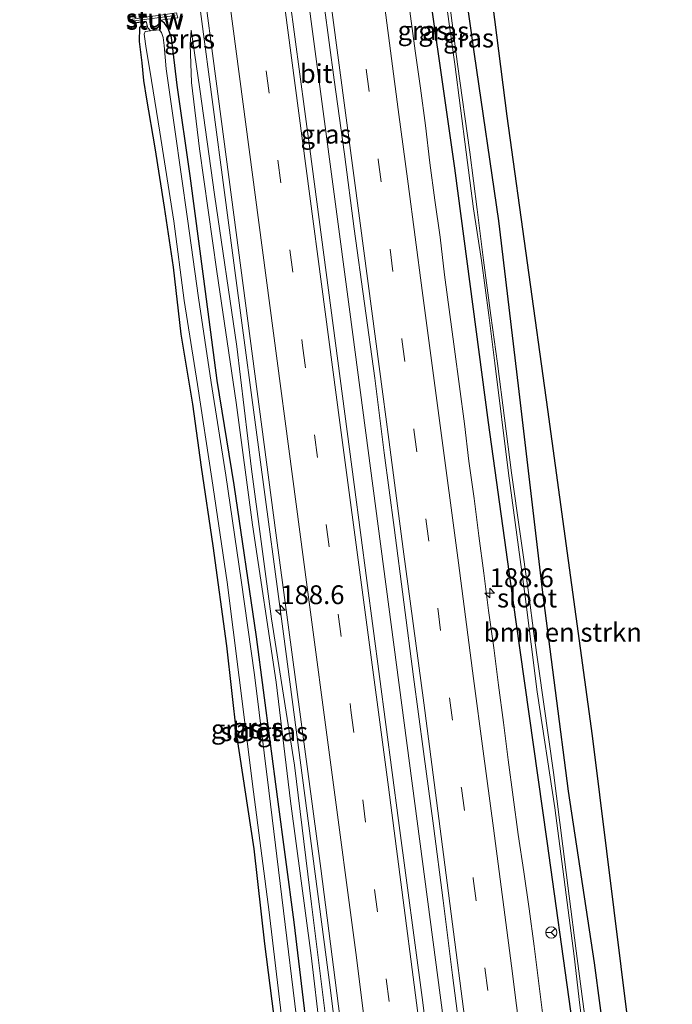
# Model space of a CAD drawing. Units: metres. Extents: x 235995 to 237124, y 568750 to 575000.
# Drawn here: x 236988 to 237075, y 569561 to 569692 of the extents above; entities that cross this region are included whole.
import ezdxf
from ezdxf.enums import TextEntityAlignment as Align

# ---------------------------------------------------------------- set-up
doc = ezdxf.new("R2010")
doc.units = ezdxf.units.M
doc.linetypes.add('VW-3-9_STREEP', pattern=[12, 3, -9])
doc.layers.get('0').update_dxf_attribs({"lineweight": 25})
for name, color, linetype, lineweight in [('B-ME-AM-KILOMETR-S-B1', 7, 'Continuous', 18), ('B-ME-BV-GELEIDECONSTRUCTIE-GELEIDERAIL-L-B1', 213, 'BV-GELEIDERAIL', 18), ('B-ME-GR-BOMENSTRUIKEN-GV-B6', 93, 'Continuous', 18), ('B-ME-GW-INSTEEKWATERGANG-L-B1', 10, 'Continuous', 25), ('B-ME-GW-KRUINLIJN-L-B1', 93, 'Continuous', 18), ('B-ME-GW-TEENLIJN-L-B1', 93, 'Continuous', 18), ('B-ME-IE-GRASLAND-GV-B6', 93, 'Continuous', 18), ('B-ME-KG-KADASTRAAL-OPNAMEDTMGRENS-L-B1', 10, 'Continuous', 25), ('B-ME-KW-STUW-GV-B6', 173, 'Continuous', 18), ('B-ME-KW-STUW-L-B1', 173, 'Continuous', 18), ('B-ME-OG-WATER-GV-B6', 153, 'Continuous', 18), ('B-ME-VH-VERH_SOORT-BITUMEN-GV-B6', 8, 'IE-TERREINAFSCHEIDING-NATUURLIJK-HOUTWAL', 18), ('B-ME-VW-MARKERING-39STREEP-015-L-B1', 255, 'VW-3-9_STREEP', 18), ('B-ME-VW-MARKERING-STREEP-015-L-B1', 7, 'Continuous', 18), ('B-ME-VW-MEUBILAIR_WEGMEUBILAIR-RONA-S-B1', 8, 'Continuous', 18)]:
    doc.layers.add(name, color=color, linetype=linetype, lineweight=lineweight)
doc.styles.add('NLCS-ISO', font='NLCS-ISO.TTF')
doc.linetypes.add('BV-GELEIDERAIL', pattern='A,10,-3,[108,NLCS.SHX,S=1,R=0,X=0,Y=0],-3', length=16)
doc.linetypes.add('IE-TERREINAFSCHEIDING-NATUURLIJK-HOUTWAL', pattern='A,7,-1.5,[67,NLCS.SHX,S=0.75,R=45,X=0,Y=0],-1.5,7,-1.5,[70,NLCS.SHX,S=0.75,R=0,X=0,Y=0],-1.5', length=20)

# ---------------------------------------------------------------- blocks, each defined once
blk = doc.blocks.new('wegwijzer')
for q in [(-0.53, -0.53), (0, 0.75), (0.53, -0.53)]:
    blk.add_line((0, 0), q)
blk.add_circle((0, 0), 0.75)
blk = doc.blocks.new('hecto')
for p, q in [((0, 0.625), (-0.625, 0)), ((0, -0.625), (0, 0.625)), ((-0.625, 0), (0.625, 0)), ((0.625, 0), (0, -0.625))]:
    blk.add_line(p, q)

msp = doc.modelspace()

# ---------------------------------------------------------------- linework, layer by layer
at = {"layer": 'B-ME-BV-GELEIDECONSTRUCTIE-GELEIDERAIL-L-B1'}
for points in [[(236988.3531, 569874.8915, 4.0099), (236990.5185, 569858.118, 4.0309), (236993.2041, 569836.3573, 4.0449), (236998.4957, 569798.4519, 4.0555), (237004.6622, 569751.3982, 4.0742), (237010.9098, 569704.3114, 4.1449), (237017.1291, 569657.5025, 4.2181), (237023.3858, 569610.564, 4.2991), (237029.5927, 569563.5744, 4.3462), (237034.5588, 569523.8531, 4.438), (237036.8162, 569504.5149, 4.4783)], [(237002.7158, 569874.8965, 4.3325), (237004.7921, 569859.1915, 4.3411), (237010.6882, 569814.1077, 4.382), (237013.5046, 569794.3139, 4.331), (237019.7223, 569747.2303, 4.3708), (237025.962, 569700.2614, 4.4071), (237032.1939, 569653.3217, 4.4626), (237038.4254, 569606.4307, 4.5469), (237044.6021, 569559.5278, 4.6015), (237048.4023, 569528.8367, 4.658), (237051.0951, 569505.5398, 4.6515)]]:
    msp.add_polyline3d(points, dxfattribs=at)
at = {"layer": 'B-ME-GR-BOMENSTRUIKEN-GV-B6'}
msp.add_polyline3d([(237072.647, 569507.086, 3.732), (237071.898, 569512.515, 3.715), (237070.988, 569518.494, 3.696), (237070.497, 569521.718, 3.686), (237067.691, 569544.202, 3.624), (237064.644, 569566.866, 3.508), (237061.23, 569589.67, 3.434), (237057.74, 569616.416, 3.446), (237054.583, 569643.495, 3.508), (237051.953, 569665.396, 3.475), (237048.714, 569687.552, 3.273), (237045.368, 569711.358, 3.067), (237045.954, 569713.735, 2.874), (237046.67, 569714.469, 2.852), (237047.667, 569714.754, 2.819), (237048.682, 569713.728, 2.799), (237053.058, 569679.337, 3.248), (237058.446, 569640.367, 3.394), (237064.404, 569597.001, 3.296), (237069.181, 569558.534, 3.284), (237075.044, 569507.258, 3.65), (237072.647, 569507.086, 3.732)], dxfattribs=at)
at = {"layer": 'B-ME-GW-INSTEEKWATERGANG-L-B1'}
for points in [[(237045.368, 569711.358, 3.067), (237048.714, 569687.552, 3.273), (237051.953, 569665.396, 3.475), (237054.583, 569643.495, 3.508), (237057.74, 569616.416, 3.446), (237061.23, 569589.67, 3.434), (237064.644, 569566.866, 3.508), (237067.691, 569544.202, 3.624), (237070.497, 569521.718, 3.686), (237070.988, 569518.494, 3.696), (237071.898, 569512.515, 3.715), (237072.647, 569507.086, 3.732)], [(237067.843, 569506.742, 3.518), (237066.116, 569521.326, 3.471), (237065.064, 569531.77, 3.38), (237061.548, 569560.42, 3.285), (237058.442, 569583.004, 3.228), (237054.252, 569612.476, 3.211), (237050.63, 569638.628, 3.108), (237046.153, 569672.427, 3.1), (237041.553, 569704.663, 3.1)], [(237033.102, 569504.249, 3.208), (237033.031, 569504.855, 3.204), (237031.173, 569519.985, 3.215), (237029.193, 569537.309, 3.261), (237027.165, 569552.66, 3.186), (237024.818, 569572.235, 3.124), (237022.605, 569588.892, 3.116), (237019.788, 569610.17, 3.071), (237016.842, 569630.329, 2.984), (237014.586, 569644.215, 2.984), (237012.808, 569657.713, 2.963), (237011.014, 569671.388, 3.017), (237009.283, 569683.443, 2.976), (237008.524, 569689.748, 2.997), (237008.034, 569691.043, 2.992), (237007.601, 569691.679, 2.988), (237007.068, 569692.061, 2.988)]]:
    msp.add_polyline3d(points, dxfattribs=at)
at = {"layer": 'B-ME-GW-KRUINLIJN-L-B1'}
msp.add_polyline3d([(237011.144, 569690.76, 3.124), (237012.283, 569682.898, 3.195), (237014.223, 569668.899, 3.232), (237017.179, 569648.745, 3.244), (237019.155, 569632.412, 3.298), (237021.82, 569612.554, 3.327), (237024.874, 569593.103, 3.38), (237027.094, 569574.638, 3.43), (237029.564, 569555.172, 3.422), (237031.753, 569536.278, 3.521), (237033.41, 569520.187, 3.496), (237034.892, 569510.027, 3.586), (237035.56, 569504.425, 3.597)], dxfattribs=at)
at = {"layer": 'B-ME-GW-TEENLIJN-L-B1'}
msp.add_polyline3d([(237011.144, 569690.76, 3.124), (237010.978, 569688.843, 2.959), (237011.175, 569683.784, 2.959), (237012.243, 569674.995, 2.869), (237014.556, 569658.704, 2.906), (237017.09, 569641.268, 2.988), (237019.3, 569625.026, 3.013), (237022.407, 569604.154, 3.067), (237024.323, 569588.337, 3.108), (237027.076, 569567.844, 3.195), (237029.483, 569547.47, 3.12), (237031.934, 569528.224, 3.277), (237032.573, 569520.288, 3.215), (237034.362, 569505.209, 3.19), (237034.457, 569504.346, 3.192)], dxfattribs=at)
at = {"layer": 'B-ME-IE-GRASLAND-GV-B6'}
for points in [[(237052.286, 569505.625, 3.797), (237048.7788, 569505.3741, 4.0172), (237047.4992, 569516.2355, 3.9855), (237041.9034, 569561.5982, 3.9318), (237038.6911, 569585.779, 3.8572), (237032.7856, 569630.377, 3.8038), (237026.8725, 569674.9619, 3.736), (237020.9264, 569719.6394, 3.7005)], [(237010.5849, 569713.1641, 3.3958), (237016.494, 569668.582, 3.4409), (237022.394, 569623.9718, 3.5164), (237028.3418, 569579.3645, 3.5595), (237033.4489, 569539.7167, 3.6278)], [(237045.368, 569711.358, 3.067), (237048.714, 569687.552, 3.273), (237051.953, 569665.396, 3.475), (237054.583, 569643.495, 3.508), (237057.74, 569616.416, 3.446), (237061.23, 569589.67, 3.434), (237064.644, 569566.866, 3.508), (237067.691, 569544.202, 3.624), (237070.497, 569521.718, 3.686), (237070.988, 569518.494, 3.696), (237071.898, 569512.515, 3.715), (237072.647, 569507.086, 3.732)], [(237041.553, 569704.663, 3.1), (237046.153, 569672.427, 3.1), (237050.63, 569638.628, 3.108), (237054.252, 569612.476, 3.211), (237058.442, 569583.004, 3.228), (237061.548, 569560.42, 3.285)], [(237061.548, 569560.42, 3.285), (237058.442, 569583.004, 3.228), (237054.252, 569612.476, 3.211), (237050.63, 569638.628, 3.108), (237046.153, 569672.427, 3.1), (237041.553, 569704.663, 3.1)], [(237043.789, 569702.988, 2.132), (237046.149, 569686.223, 2.208), (237047.676, 569674.535, 2.215), (237048.646, 569667.003, 2.232), (237049.704, 569660.139, 2.276), (237050.692, 569652.903, 2.322), (237051.463, 569646.499, 2.319), (237053.265, 569631.905, 2.321), (237055.506, 569615.52, 2.392), (237057.089, 569602.858, 2.402), (237059.432, 569587.428, 2.386), (237062.018, 569567.737, 2.45), (237062.776, 569561.228, 2.526)], [(237072.647, 569507.086, 3.732), (237070.316, 569506.919, 2.615), (237069.493, 569513.316, 2.606), (237068.392, 569521.798, 2.646), (237067.167, 569529.547, 2.654), (237065.582, 569543.209, 2.567), (237063.752, 569557.328, 2.526), (237062.284, 569568.451, 2.45), (237061.34, 569575.723, 2.402), (237059.247, 569592.127, 2.402), (237056.67, 569610.616, 2.402), (237055.992, 569615.752, 2.399), (237053.668, 569631.93, 2.321), (237051.815, 569646.466, 2.319), (237050.917, 569652.844, 2.322), (237049.958, 569660.192, 2.276), (237049.13, 569666.905, 2.232), (237048.136, 569674.527, 2.215), (237046.498, 569686.245, 2.208), (237044.34, 569702.986, 2.132)], [(237058.557, 569554.168, 3.524), (237057.332, 569564.092, 3.485), (237056.714, 569569.054, 3.47), (237056.05, 569574.011, 3.462), (237055.317, 569578.957, 3.444), (237054.559, 569583.9, 3.442), (237053.256, 569593.814, 3.419), (237052.602, 569598.771, 3.412), (237051.97, 569603.731, 3.417), (237051.33, 569608.69, 3.387), (237050.645, 569613.643, 3.417), (237050.005, 569618.602, 3.392), (237049.348, 569623.559, 3.367), (237048.743, 569628.522, 3.371), (237048.034, 569633.472, 3.394), (237047.425, 569638.435, 3.374), (237046.775, 569643.392, 3.374), (237046.115, 569648.349, 3.348), (237044.802, 569658.262, 3.365), (237044.203, 569663.226, 3.344), (237043.517, 569668.179, 3.343), (237042.847, 569673.134, 3.348), (237042.249, 569678.099, 3.324), (237041.586, 569683.055, 3.301), (237040.888, 569688.006, 3.305), (237039.556, 569697.916, 3.307)], [(237028.779, 569694.071, 3.59), (237030.109, 569684.16, 3.602), (237031.482, 569674.254, 3.6), (237032.8, 569664.341, 3.6), (237034.159, 569654.434, 3.627), (237035.508, 569644.525, 3.647), (237036.79, 569634.608, 3.641), (237038.089, 569624.693, 3.656), (237039.377, 569614.776, 3.664), (237040.682, 569604.862, 3.69), (237041.986, 569594.947, 3.711), (237043.307, 569585.035, 3.709), (237044.618, 569575.12, 3.726), (237045.864, 569565.198, 3.76), (237047.146, 569555.281, 3.788), (237048.412, 569545.361, 3.8), (237049.624, 569535.435, 3.788), (237050.844, 569525.51, 3.764), (237052.031, 569515.579, 3.787), (237052.449, 569510.581, 3.772), (237051.425, 569510.439, 3.845), (237051.703, 569507.926, 3.79), (237052.286, 569505.625, 3.797)], [(237025.126, 569559.612, 2.39), (237023.381, 569573.758, 2.39), (237021.467, 569589.753, 2.39), (237019.543, 569605.1, 2.39), (237017.789, 569617.7, 2.39), (237015.735, 569631.614, 2.39), (237013.794, 569643.925, 2.39), (237012.108, 569655.19, 2.39), (237010.65, 569665.702, 2.39), (237008.95, 569677.556, 2.39), (237007.801, 569685.618, 2.39), (237007.548, 569688.7, 2.39), (237007.398, 569689.78, 2.39), (237007.208, 569690.437, 2.39), (237007.028, 569690.676, 2.39), (237006.86, 569690.785, 2.392), (237007.041, 569691.127, 2.567), (237007.068, 569692.061, 2.988), (237007.601, 569691.679, 2.988), (237008.034, 569691.043, 2.992), (237008.524, 569689.748, 2.997), (237009.283, 569683.443, 2.976), (237011.014, 569671.388, 3.017), (237012.808, 569657.713, 2.963), (237014.586, 569644.215, 2.984), (237016.842, 569630.329, 2.984), (237019.788, 569610.17, 3.071), (237022.605, 569588.892, 3.116), (237024.818, 569572.235, 3.124), (237027.165, 569552.66, 3.186)], [(237027.165, 569552.66, 3.186), (237024.818, 569572.235, 3.124), (237022.605, 569588.892, 3.116), (237019.788, 569610.17, 3.071), (237016.842, 569630.329, 2.984), (237014.586, 569644.215, 2.984), (237012.808, 569657.713, 2.963), (237011.014, 569671.388, 3.017), (237009.283, 569683.443, 2.976), (237008.524, 569689.748, 2.997), (237008.034, 569691.043, 2.992), (237007.601, 569691.679, 2.988), (237007.068, 569692.061, 2.988), (237009.36, 569692.37, 3.042)], [(237022.094, 569560.043, 3.228), (237020.898, 569569.376, 3.215), (237019.493, 569581.987, 3.224), (237017.207, 569597.088, 3.207), (237015.861, 569608.968, 3.273), (237014.039, 569622.263, 3.294), (237012.507, 569632.684, 3.248), (237011.345, 569641.044, 3.224), (237009.823, 569650.382, 3.203), (237008.786, 569659.271, 3.219), (237007.578, 569667.253, 3.137), (237006.369, 569675.126, 3.141), (237005.23, 569681.583, 3.17), (237004.85, 569684.036, 3.257), (237004.602, 569686.413, 3.248), (237004.275, 569689.25, 3.166), (237004.317, 569691.1, 3.046), (237004.942, 569691.794, 3.013), (237005.166, 569691.882, 2.963), (237005.384, 569691.032, 2.79), (237005.748, 569690.643, 2.39)], [(237005.748, 569690.643, 2.39), (237005.031, 569690.569, 2.39), (237004.87, 569690.209, 2.39), (237005.147, 569688.291, 2.39), (237005.644, 569685.427, 2.39), (237006.968, 569677.211, 2.39), (237008.814, 569665.366, 2.39), (237010.201, 569654.831, 2.39), (237011.991, 569643.664, 2.39), (237013.868, 569631.202, 2.39), (237015.932, 569617.418, 2.39), (237017.486, 569604.768, 2.39), (237019.402, 569589.549, 2.39), (237021.5, 569573.566, 2.39), (237023.174, 569559.36, 2.39)], [(237029.483, 569547.47, 3.12), (237027.076, 569567.844, 3.195), (237024.323, 569588.337, 3.108), (237022.407, 569604.154, 3.067), (237019.3, 569625.026, 3.013), (237017.09, 569641.268, 2.988), (237014.556, 569658.704, 2.906), (237012.243, 569674.995, 2.869), (237011.175, 569683.784, 2.959), (237010.978, 569688.843, 2.959), (237011.144, 569690.76, 3.124), (237012.283, 569682.898, 3.195), (237014.223, 569668.899, 3.232), (237017.179, 569648.745, 3.244), (237019.155, 569632.412, 3.298), (237021.82, 569612.554, 3.327), (237024.874, 569593.103, 3.38), (237027.094, 569574.638, 3.43), (237029.564, 569555.172, 3.422)], [(237029.564, 569555.172, 3.422), (237027.094, 569574.638, 3.43), (237024.874, 569593.103, 3.38), (237021.82, 569612.554, 3.327), (237019.155, 569632.412, 3.298), (237017.179, 569648.745, 3.244), (237014.223, 569668.899, 3.232), (237012.283, 569682.898, 3.195), (237011.144, 569690.76, 3.124), (237010.978, 569688.843, 2.959), (237011.175, 569683.784, 2.959), (237012.243, 569674.995, 2.869), (237014.556, 569658.704, 2.906), (237017.09, 569641.268, 2.988), (237019.3, 569625.026, 3.013), (237022.407, 569604.154, 3.067), (237024.323, 569588.337, 3.108), (237027.076, 569567.844, 3.195), (237029.483, 569547.47, 3.12)]]:
    msp.add_polyline3d(points, dxfattribs=at)
at = {"layer": 'B-ME-KG-KADASTRAAL-OPNAMEDTMGRENS-L-B1'}
for points in [[(237048.682, 569713.728, 2.799), (237053.058, 569679.337, 3.248), (237058.446, 569640.367, 3.394), (237064.404, 569597.001, 3.296), (237069.181, 569558.534, 3.284)], [(237022.094, 569560.043, 3.228), (237020.898, 569569.376, 3.215), (237019.493, 569581.987, 3.224), (237017.207, 569597.088, 3.207), (237015.861, 569608.968, 3.273), (237014.039, 569622.263, 3.294), (237012.507, 569632.684, 3.248), (237011.345, 569641.044, 3.224), (237009.823, 569650.382, 3.203), (237008.786, 569659.271, 3.219), (237007.578, 569667.253, 3.137), (237006.369, 569675.126, 3.141), (237005.23, 569681.583, 3.17), (237004.85, 569684.036, 3.257), (237004.602, 569686.413, 3.248), (237004.275, 569689.25, 3.166), (237004.317, 569691.1, 3.046), (237004.942, 569691.794, 3.013), (237005.166, 569691.882, 2.963), (237004.162, 569691.764, 3), (237003.387, 569691.619, 3.041), (237003.277, 569692.21, 3.066)]]:
    msp.add_polyline3d(points, dxfattribs=at)
at = {"layer": 'B-ME-KW-STUW-GV-B6'}
msp.add_polyline3d([(237005.748, 569690.643, 2.39), (237005.384, 569691.032, 2.79), (237005.166, 569691.882, 2.963), (237004.162, 569691.764, 3), (237003.387, 569691.619, 3.041), (237003.277, 569692.21, 3.066), (237004.321, 569692.355, 2.141), (237005, 569692.453, 1.539), (237006.769, 569692.694, 1.539), (237007.366, 569692.778, 1.914), (237009.193, 569693.031, 3.063), (237009.205, 569692.942, 3.063), (237009.224, 569692.808, 3.063), (237009.36, 569692.37, 3.042), (237007.068, 569692.061, 2.988), (237007.041, 569691.127, 2.567), (237006.86, 569690.785, 2.392), (237005.748, 569690.643, 2.39)], dxfattribs=at)
at = {"layer": 'B-ME-KW-STUW-L-B1'}
msp.add_line((237003.545, 569691.975, 2.968), (237008.985, 569692.697, 3.064), dxfattribs=at)
at = {"layer": 'B-ME-OG-WATER-GV-B6'}
for points in [[(237070.316, 569506.919, 2.615), (237069.847, 569506.885, 2.617), (237069.545, 569509.149, 2.613), (237069.177, 569511.713, 2.62), (237067.744, 569521.696, 2.646), (237066.985, 569527.062, 2.654), (237064.774, 569545.868, 2.567), (237062.776, 569561.228, 2.526), (237062.018, 569567.737, 2.45), (237059.432, 569587.428, 2.386), (237057.089, 569602.858, 2.402), (237055.506, 569615.52, 2.392), (237053.265, 569631.905, 2.321), (237051.463, 569646.499, 2.319), (237050.692, 569652.903, 2.322), (237049.704, 569660.139, 2.276), (237048.646, 569667.003, 2.232), (237047.676, 569674.535, 2.215), (237046.149, 569686.223, 2.208), (237043.789, 569702.988, 2.132)], [(237044.34, 569702.986, 2.132), (237046.498, 569686.245, 2.208), (237048.136, 569674.527, 2.215), (237049.13, 569666.905, 2.232), (237049.958, 569660.192, 2.276), (237050.917, 569652.844, 2.322), (237051.815, 569646.466, 2.319), (237053.668, 569631.93, 2.321), (237055.992, 569615.752, 2.399), (237056.67, 569610.616, 2.402), (237059.247, 569592.127, 2.402), (237061.34, 569575.723, 2.402), (237062.284, 569568.451, 2.45), (237063.752, 569557.328, 2.526), (237065.582, 569543.209, 2.567), (237067.167, 569529.547, 2.654), (237068.392, 569521.798, 2.646), (237069.493, 569513.316, 2.606), (237070.316, 569506.919, 2.615)], [(237023.174, 569559.36, 2.39), (237021.5, 569573.566, 2.39), (237019.402, 569589.549, 2.39), (237017.486, 569604.768, 2.39), (237015.932, 569617.418, 2.39), (237013.868, 569631.202, 2.39), (237011.991, 569643.664, 2.39), (237010.201, 569654.831, 2.39), (237008.814, 569665.366, 2.39), (237006.968, 569677.211, 2.39), (237005.644, 569685.427, 2.39), (237005.147, 569688.291, 2.39), (237004.87, 569690.209, 2.39), (237005.031, 569690.569, 2.39), (237005.748, 569690.643, 2.39)], [(237005.748, 569690.643, 2.39), (237006.86, 569690.785, 2.392), (237007.028, 569690.676, 2.39), (237007.208, 569690.437, 2.39), (237007.398, 569689.78, 2.39), (237007.548, 569688.7, 2.39), (237007.801, 569685.618, 2.39), (237008.95, 569677.556, 2.39), (237010.65, 569665.702, 2.39), (237012.108, 569655.19, 2.39), (237013.794, 569643.925, 2.39), (237015.735, 569631.614, 2.39), (237017.789, 569617.7, 2.39), (237019.543, 569605.1, 2.39), (237021.467, 569589.753, 2.39), (237023.381, 569573.758, 2.39), (237025.126, 569559.612, 2.39)]]:
    msp.add_polyline3d(points, dxfattribs=at)
at = {"layer": 'B-ME-VH-VERH_SOORT-BITUMEN-GV-B6'}
for points in [[(237020.9264, 569719.6394, 3.7005), (237026.8725, 569674.9619, 3.736), (237032.7856, 569630.377, 3.8038), (237038.6911, 569585.779, 3.8572), (237041.9034, 569561.5982, 3.9318), (237047.4992, 569516.2355, 3.9855), (237048.7788, 569505.3741, 4.0172), (237037.6584, 569504.5752, 3.716), (237033.4489, 569539.7167, 3.6278), (237028.3418, 569579.3645, 3.5595), (237022.394, 569623.9718, 3.5164), (237016.494, 569668.582, 3.4409), (237010.5849, 569713.1641, 3.3958)], [(237039.556, 569697.916, 3.307), (237040.888, 569688.006, 3.305), (237041.586, 569683.055, 3.301), (237042.249, 569678.099, 3.324), (237042.847, 569673.134, 3.348), (237043.517, 569668.179, 3.343), (237044.203, 569663.226, 3.344), (237044.802, 569658.262, 3.365), (237046.115, 569648.349, 3.348), (237046.775, 569643.392, 3.374), (237047.425, 569638.435, 3.374), (237048.034, 569633.472, 3.394), (237048.743, 569628.522, 3.371), (237049.348, 569623.559, 3.367), (237050.005, 569618.602, 3.392), (237050.645, 569613.643, 3.417), (237051.33, 569608.69, 3.387), (237051.97, 569603.731, 3.417), (237052.602, 569598.771, 3.412), (237053.256, 569593.814, 3.419), (237054.559, 569583.9, 3.442), (237055.317, 569578.957, 3.444), (237056.05, 569574.011, 3.462), (237056.714, 569569.054, 3.47), (237057.332, 569564.092, 3.485), (237058.557, 569554.168, 3.524)], [(237047.146, 569555.281, 3.788), (237045.864, 569565.198, 3.76), (237044.618, 569575.12, 3.726), (237043.307, 569585.035, 3.709), (237041.986, 569594.947, 3.711), (237040.682, 569604.862, 3.69), (237039.377, 569614.776, 3.664), (237038.089, 569624.693, 3.656), (237036.79, 569634.608, 3.641), (237035.508, 569644.525, 3.647), (237034.159, 569654.434, 3.627), (237032.8, 569664.341, 3.6), (237031.482, 569674.254, 3.6), (237030.109, 569684.16, 3.602), (237028.779, 569694.071, 3.59)]]:
    msp.add_polyline3d(points, dxfattribs=at)
at = {"layer": 'B-ME-VW-MARKERING-39STREEP-015-L-B1'}
for points in [[(236996.2363, 569874.894, 3.5092), (237000.3448, 569842.5944, 3.5491), (237006.6481, 569794.1387, 3.6073), (237013.0561, 569745.739, 3.6036), (237019.4953, 569697.2514, 3.6741), (237025.9236, 569648.8639, 3.7254), (237032.3572, 569600.404, 3.7903), (237038.7069, 569551.9577, 3.8755), (237043.7991, 569510.2034, 3.9671), (237044.3819, 569505.0583, 3.9758)], [(237008.9292, 569874.8986, 3.5581), (237012.2733, 569850.8168, 3.5892), (237018.8811, 569802.3835, 3.6068), (237022.2169, 569777.4372, 3.624), (237023.329, 569769.128, 3.48), (237024.928, 569757.156, 3.489), (237026.564, 569744.739, 3.501), (237028.107, 569733.085, 3.511), (237029.664, 569721.25, 3.521), (237032.826, 569697.367, 3.554), (237034.38, 569685.558, 3.57), (237035.973, 569673.56, 3.582), (237039.132, 569649.699, 3.606), (237040.726, 569637.719, 3.618), (237043.876, 569613.965, 3.636), (237047.027, 569590.071, 3.674), (237048.609, 569578.042, 3.692), (237050.155, 569566.171, 3.724), (237051.698, 569554.117, 3.761), (237053.176, 569542.375, 3.797), (237056.051, 569518.273, 3.854), (237057.442, 569506.284, 3.875), (237057.474, 569505.998, 3.875)]]:
    msp.add_polyline3d(points, dxfattribs=at)
at = {"layer": 'B-ME-VW-MARKERING-STREEP-015-L-B1'}
for points in [[(237040.7666, 569504.7985, 3.8646), (237038.0036, 569528.3624, 3.8099), (237032.9866, 569568.2033, 3.7292), (237026.5544, 569616.7659, 3.6681), (237020.1304, 569665.1912, 3.6001), (237013.6821, 569713.7097, 3.551), (237007.2408, 569762.1582, 3.4819), (237000.8566, 569810.7081, 3.4756), (236994.5728, 569859.231, 3.4321), (236992.5876, 569874.893, 3.4113)], [(236999.8275, 569874.8953, 3.6046), (237005.2675, 569832.5475, 3.6525), (237011.6176, 569784.0198, 3.6952), (237018.047, 569735.5919, 3.7378), (237024.4774, 569687.0667, 3.7713), (237030.9, 569638.6395, 3.8328), (237037.3508, 569590.196, 3.8992), (237042.7122, 569548.8987, 3.9772), (237047.401, 569510.38, 4.0579)], [(237005.3509, 569874.8973, 3.6251), (237012.0667, 569826.4627, 3.6804), (237018.5705, 569778.0608, 3.7108), (237018.7094, 569777.0205, 3.7116), (237019.714, 569769.489, 3.574), (237022.108, 569751.578, 3.577), (237023.328, 569742.439, 3.593), (237025.606, 569725.256, 3.621), (237027.916, 569707.781, 3.649), (237033.568, 569665.113, 3.68), (237035.598, 569649.759, 3.704), (237036.576, 569642.37, 3.713), (237037.374, 569636.356, 3.72), (237039.294, 569621.806, 3.729), (237040.601, 569611.922, 3.741), (237042.041, 569601.395, 3.774), (237044.662, 569581.232, 3.776), (237046.345, 569568.237, 3.811), (237047.011, 569563.102, 3.827), (237049.113, 569546.687, 3.861), (237050.623, 569534.146, 3.861), (237051.929, 569523.245, 3.868), (237053.298, 569511.497, 3.85), (237053.946, 569505.744, 3.848)], [(237012.5989, 569874.8998, 3.4625), (237015.2979, 569855.4421, 3.4928), (237021.5743, 569809.2726, 3.5041), (237025.735, 569777.855, 3.5226), (237026.868, 569769.248, 3.393), (237029.341, 569750.586, 3.406), (237031.609, 569733.448, 3.421), (237034.023, 569715.141, 3.438), (237035.968, 569700.578, 3.462), (237038.649, 569680.2, 3.482), (237039.953, 569670.317, 3.493), (237041.832, 569656.18, 3.516), (237044.125, 569638.913, 3.524), (237046.629, 569619.971, 3.536), (237048.655, 569604.606, 3.568), (237049.934, 569594.953, 3.578), (237051.294, 569584.72, 3.59), (237053.672, 569566.449, 3.636), (237056.353, 569545.371, 3.715), (237058.334, 569529.017, 3.78), (237059.683, 569517.745, 3.834), (237061.011, 569506.252, 3.879)]]:
    msp.add_polyline3d(points, dxfattribs=at)

# ---------------------------------------------------------------- block references
at = {"layer": 'B-ME-AM-KILOMETR-S-B1', "rotation": 90}
for p in [(237050.783, 569615.977, 3.299), (237022.9802, 569613.718, 4.3518)]:
    msp.add_blockref('hecto', p, dxfattribs=at)
at = {"layer": 'B-ME-VW-MEUBILAIR_WEGMEUBILAIR-RONA-S-B1', "rotation": 90}
msp.add_blockref('wegwijzer', (237058.9736, 569570.88, 3.4046), dxfattribs=at)

# ---------------------------------------------------------------- texts
at = {"layer": 'B-ME-AM-KILOMETR-S-B1', "ltscale": 0.2, "style": 'NLCS-ISO'}
for p in [(237050.783, 569615.977, 3.299), (237022.9802, 569613.718, 4.3518)]:
    msp.add_text('188.6', height=2.5, dxfattribs=at).set_placement(p, align=Align.BOTTOM_LEFT)
at = {"layer": 'B-ME-GR-BOMENSTRUIKEN-GV-B6', "ltscale": 0.2, "style": 'NLCS-ISO'}
msp.add_text('bmn en strkn', height=2.5, dxfattribs=at).set_placement((237060.5022, 569610.7602), align=Align.MIDDLE_CENTER)
at = {"layer": 'B-ME-IE-GRASLAND-GV-B6', "ltscale": 0.2, "style": 'NLCS-ISO'}
for p in [(237041.9273, 569690.698), (237044.6825, 569690.6115), (237010.9252, 569689.5705), (237047.979, 569689.697), (237029.0451, 569676.931), (237017.1375, 569597.909), (237019.981, 569598.1025), (237023.269, 569597.553)]:
    msp.add_text('gras', height=2.5, dxfattribs=at).set_placement(p, align=Align.MIDDLE_CENTER)
at = {"layer": 'B-ME-KW-STUW-GV-B6', "ltscale": 0.2, "style": 'NLCS-ISO'}
msp.add_text('stuw', height=2.5, dxfattribs=at).set_placement((237006.3201, 569692.0586), align=Align.MIDDLE_CENTER)
at = {"layer": 'B-ME-KW-STUW-L-B1', "ltscale": 0.2, "style": 'NLCS-ISO'}
msp.add_text('stuw', height=2.5, dxfattribs=at).set_placement((237006.265, 569692.336), align=Align.MIDDLE_CENTER)
at = {"layer": 'B-ME-OG-WATER-GV-B6', "ltscale": 0.2, "style": 'NLCS-ISO'}
for p in [(237055.7587, 569615.3105), (237019.0043, 569597.5594)]:
    msp.add_text('sloot', height=2.5, dxfattribs=at).set_placement(p, align=Align.MIDDLE_CENTER)
at = {"layer": 'B-ME-VH-VERH_SOORT-BITUMEN-GV-B6', "ltscale": 0.2, "style": 'NLCS-ISO'}
msp.add_text('bit', height=2.5, dxfattribs=at).set_placement((237027.7309, 569684.9796), align=Align.MIDDLE_CENTER)

doc.saveas('drawing.dxf')
